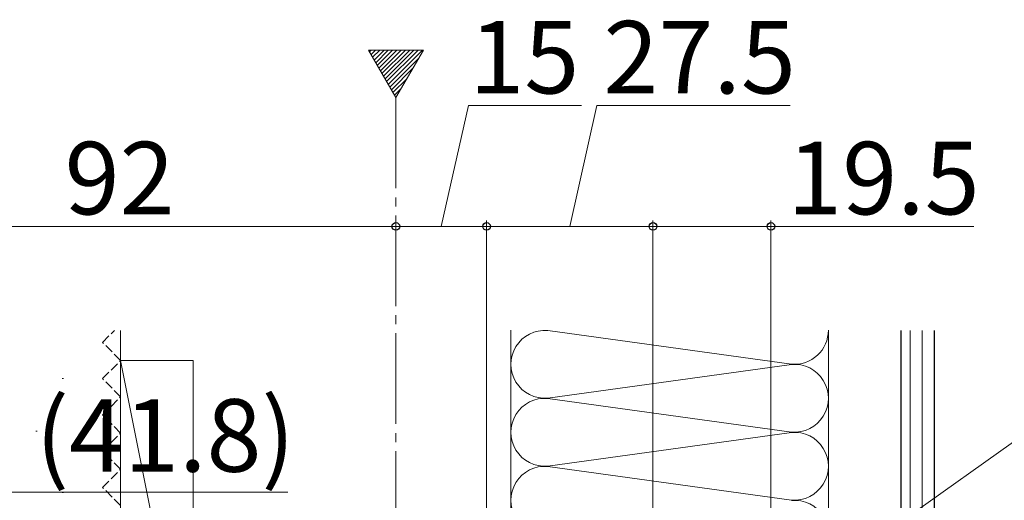
# Model space of a CAD drawing. Extents: x 0 to 1050, y 0 to 1583.
# Drawn here: x 214 to 377, y 1290 to 1370 of the extents above; entities that cross this region are included whole.
import ezdxf

# ---------------------------------------------------------------- set-up
doc = ezdxf.new("R2010")
doc.units = 0
doc.linetypes.add('YCENTER_1', pattern=[13, 10, -1, 1, -1])
doc.linetypes.add('YHIDDEN_1', pattern=[4, 3, -1])
for name, color, linetype, lineweight in [('YKK_12', 2, 'CONTINUOUS', 13), ('YKK_D', 6, 'CONTINUOUS', 13), ('YSS_K', 3, 'CONTINUOUS', 13), ('YSS_KE', 3, 'CONTINUOUS', 30)]:
    doc.layers.add(name, color=color, linetype=linetype, lineweight=lineweight)
doc.styles.add('text-b', font='txt.shx', dxfattribs={"bigfont": 'extfont2.shx'})

msp = doc.modelspace()

# ---------------------------------------------------------------- linework, layer by layer
at = {"layer": 'YKK_12'}
for p, q in [((272.06, 1364.86), (276.6, 1356.99)), ((281.15, 1364.86), (272.06, 1364.86)), ((276.6, 1356.99), (281.15, 1364.86))]:
    msp.add_line(p, q, dxfattribs=at)
at = {"layer": 'YKK_12', "linetype": 'Continuous'}
for p, q in [((272.23, 1364.57), (272.52, 1364.86)), ((272.49, 1364.12), (273.23, 1364.86)), ((272.74, 1363.67), (273.94, 1364.86)), ((273, 1363.22), (274.64, 1364.86)), ((273.26, 1362.77), (275.35, 1364.86)), ((273.52, 1362.33), (276.06, 1364.86)), ((273.78, 1361.88), (276.77, 1364.86)), ((274.04, 1361.43), (277.47, 1364.86)), ((274.3, 1360.98), (278.18, 1364.86)), ((274.56, 1360.53), (278.89, 1364.86)), ((274.82, 1360.08), (279.59, 1364.86)), ((275.07, 1359.64), (280.3, 1364.86)), ((275.33, 1359.19), (281.01, 1364.86)), ((275.59, 1358.74), (280.37, 1363.52)), ((275.85, 1358.29), (279.41, 1361.85)), ((276.11, 1357.84), (278.44, 1360.18)), ((276.37, 1357.4), (277.48, 1358.5))]:
    msp.add_line(p, q, dxfattribs=at)
at = {"layer": 'YKK_12', "linetype": 'YCENTER_1', "ltscale": 1.5}
msp.add_line((276.6, 1356.99), (276.6, 1020.78), dxfattribs=at)
at = {"layer": 'YKK_D'}
for p, q in [((284.1, 1335.68), (288.59, 1355.68)), ((288.59, 1355.68), (307.31, 1355.68)), ((305.35, 1335.68), (309.81, 1355.68)), ((309.81, 1355.68), (341.76, 1355.68)), ((276.6, 1335.38), (276.6, 1336.68)), ((291.6, 1167.88), (291.6, 1336.68)), ((291.6, 1167.88), (291.6, 1336.68)), ((319.1, 1214.68), (319.1, 1336.68)), ((319.1, 1200.68), (319.1, 1336.68)), ((338.6, 1205.69), (338.6, 1336.68)), ((184.6, 1335.68), (276.6, 1335.68)), ((276.6, 1335.68), (291.6, 1335.68)), ((291.6, 1335.68), (319.1, 1335.68)), ((319.1, 1335.68), (338.6, 1335.68)), ((338.6, 1335.68), (372.15, 1335.68)), ((256.68, 1213.25), (381.07, 1301.73)), ((213.1, 1291.72), (258.72, 1291.72))]:
    msp.add_line(p, q, dxfattribs=at)
at = {"layer": 'YKK_D', "linetype": 'ByBlock', "lineweight": -2}
for centre in [(276.6, 1335.68), (276.6, 1335.68), (291.6, 1335.68), (291.6, 1335.68), (319.1, 1335.68), (319.1, 1335.68), (338.6, 1335.68)]:
    msp.add_circle(centre, 0.637, dxfattribs=at)
at = {"layer": 'YSS_K', "linetype": 'YHIDDEN_1', "lineweight": 13, "ltscale": 0.5}
for p, q in [((228.1, 1316.49), (230.09, 1318.48)), ((228.1, 1316.49), (230.09, 1318.48)), ((231.1, 1313.49), (228.1, 1316.49)), ((231.1, 1313.49), (228.1, 1316.49)), ((228.1, 1310.49), (231.1, 1313.49)), ((228.1, 1310.49), (231.1, 1313.49)), ((231.1, 1307.49), (228.1, 1310.49)), ((231.1, 1307.49), (228.1, 1310.49)), ((228.1, 1304.49), (231.1, 1307.49)), ((228.1, 1304.49), (231.1, 1307.49)), ((231.1, 1301.49), (228.1, 1304.49)), ((231.1, 1301.49), (228.1, 1304.49)), ((228.1, 1298.49), (231.1, 1301.49)), ((228.1, 1298.49), (231.1, 1301.49)), ((231.1, 1295.49), (228.1, 1298.49)), ((231.1, 1295.49), (228.1, 1298.49)), ((228.1, 1292.49), (231.1, 1295.49)), ((228.1, 1292.49), (231.1, 1295.49)), ((231.1, 1289.49), (228.1, 1292.49)), ((231.1, 1289.49), (228.1, 1292.49))]:
    msp.add_line(p, q, dxfattribs=at)
at = {"layer": 'YSS_K', "linetype": 'Continuous', "lineweight": 13, "ltscale": 0.5}
for p, q in [((231.1, 1318.48), (231.1, 1313.49)), ((361.6, 1224.99), (361.6, 1318.48)), ((363.6, 1224.99), (363.6, 1318.48)), ((243.1, 1313.49), (231.1, 1313.49)), ((231.1, 1313.49), (231.1, 1253.49)), ((231.1, 1313.49), (243.1, 1253.49)), ((243.1, 1313.49), (231.1, 1313.49)), ((231.1, 1313.49), (231.1, 1253.49)), ((231.1, 1313.49), (243.1, 1253.49)), ((243.1, 1313.49), (243.1, 1253.49)), ((243.1, 1313.49), (243.1, 1253.49)), ((221.45, 1310.54), (221.65, 1310.54)), ((217.09, 1301.81), (217.29, 1301.81)), ((221.45, 1291.64), (221.65, 1291.64))]:
    msp.add_line(p, q, dxfattribs=at)
at = {"layer": 'YSS_K', "linetype": 'Continuous', "ltscale": 1.5}
for p, q in [((295.6, 1318.49), (295.6, 1273.49)), ((301.7, 1318.47), (342.01, 1312.88)), ((348.1, 1273.49), (348.1, 1318.49)), ((342.01, 1312.85), (301.7, 1307.26)), ((301.7, 1307.22), (342.01, 1301.63)), ((301.7, 1296.01), (342.01, 1301.6)), ((342.01, 1290.38), (301.7, 1295.97))]:
    msp.add_line(p, q, dxfattribs=at)
for centre, start, end in [((301.23, 1312.86), 85.203, 274.797), ((342.48, 1318.49), 265.203, 0), ((342.48, 1307.24), 265.203, 94.797), ((301.23, 1301.61), 85.203, 274.797), ((342.48, 1295.99), 265.203, 94.797), ((301.23, 1290.36), 85.203, 274.797), ((342.48, 1284.74), 265.203, 94.797)]:
    msp.add_arc(centre, 5.62, start, end, dxfattribs=at)
at = {"layer": 'YSS_KE', "linetype": 'Continuous', "lineweight": 30, "ltscale": 0.5}
for p, q in [((360.1, 1318.48), (360.1, 1224.99)), ((365.6, 1318.48), (365.6, 1224.99))]:
    msp.add_line(p, q, dxfattribs=at)

# ---------------------------------------------------------------- texts
at = {"layer": 'YKK_D', "style": 'text-b'}
for s, p in [('15', (288.75, 1357.68)), ('27.5', (310.92, 1357.68)), ('92', (221.84, 1337.68)), ('19.5', (341.31, 1337.68)), ('(41.8)', (217.04, 1295.09))]:
    msp.add_text(s, height=12, dxfattribs=at).set_placement(p)

doc.saveas('drawing.dxf')
